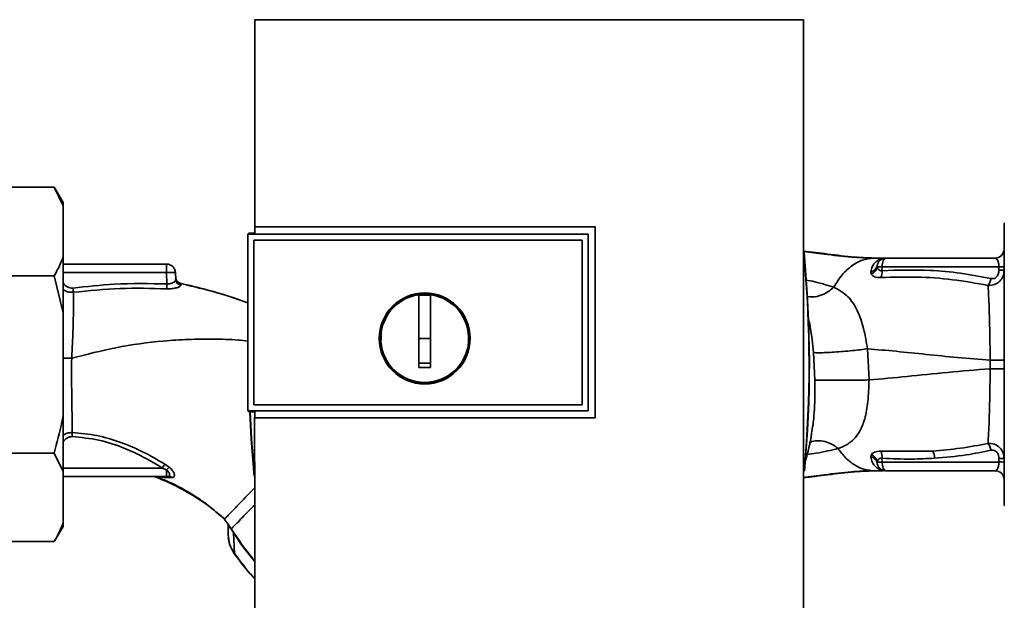
# Paper-space layout 'Blatt1' of a CAD drawing. Units: millimetres. Extents: x 0 to 6300, y 0 to 4455.
# Drawn here: x 1678 to 1845, y 2051 to 2149 of the extents above; entities that cross this region are included whole.
import ezdxf

# ---------------------------------------------------------------- set-up
doc = ezdxf.new("R2010")
doc.units = ezdxf.units.MM

psp = doc.layouts.new('Blatt1')

# ---------------------------------------------------------------- linework, layer by layer
at = {"color": 7, "linetype": 'Continuous', "lineweight": 35, "ltscale": 15}
for p, q in [((1811.01, 2149.4), (1718.05, 2149.4)), ((1668.03, 2121.03), (1684.03, 2121.03)), ((1685.53, 2118.43), (1684.03, 2121.03)), ((1685.53, 2117.89), (1684.03, 2121.03)), ((1685.53, 2117.89), (1685.53, 2118.43)), ((1685.53, 2109.16), (1685.53, 2117.89)), ((1845.13, 2114.91), (1845.03, 2114.91)), ((1845.03, 2114.91), (1845.03, 2067.11)), ((1717.03, 2113.24), (1716.85, 2113.06)), ((1716.86, 2113.06), (1716.85, 2113.06)), ((1716.85, 2083.15), (1716.85, 2113.06)), ((1716.86, 2113.06), (1716.86, 2083.16)), ((1716.86, 2113.06), (1774.52, 2113.06)), ((1717.03, 2113.24), (1718.02, 2113.24)), ((1718.01, 2114.3), (1775.74, 2114.3)), ((1718.02, 2114.29), (1718.01, 2114.3)), ((1775.73, 2114.29), (1718.02, 2114.29)), ((1774.52, 2113.1), (1718.02, 2113.1)), ((1774.52, 2113.06), (1774.52, 2113.1)), ((1774.52, 2113.06), (1774.52, 2083.16)), ((1775.74, 2114.3), (1775.73, 2114.29)), ((1775.73, 2081.95), (1775.73, 2114.29)), ((1717.85, 2112.07), (1773.53, 2112.07)), ((1717.85, 2084.15), (1717.85, 2112.07)), ((1717.85, 2112.07), (1717.85, 2112.06)), ((1717.85, 2084.15), (1717.85, 2112.06)), ((1717.85, 2112.06), (1773.53, 2112.06)), ((1773.53, 2112.07), (1773.53, 2084.15)), ((1773.53, 2112.07), (1773.53, 2112.06)), ((1773.53, 2112.06), (1773.53, 2084.15)), ((1844.99, 2110.27), (1844.98, 2110.25)), ((1685.53, 2099.73), (1685.53, 2109.16)), ((1685.53, 2108.01), (1703.08, 2108.01)), ((1703.08, 2106.56), (1703.08, 2108.01)), ((1822.92, 2109.01), (1823.53, 2109.01)), ((1824.75, 2109), (1824.65, 2108.99)), ((1843.53, 2109.01), (1824.99, 2109.01)), ((1703.08, 2106.56), (1685.53, 2106.56)), ((1703.08, 2106.56), (1703.14, 2104.66)), ((1704.62, 2105.37), (1704.58, 2106.56)), ((1822.44, 2106.65), (1822.51, 2106.32)), ((1823.53, 2107.54), (1823.5, 2107.72)), ((1824.36, 2107.53), (1824.34, 2106.89)), ((1844.16, 2107.53), (1824.36, 2107.53)), ((1844.16, 2106.97), (1844.16, 2107.53)), ((1668.03, 2106.02), (1684.03, 2106.02)), ((1685.53, 2099.73), (1684.03, 2106.02)), ((1705.39, 2104.73), (1705.47, 2104.44)), ((1715.19, 2102.03), (1716.85, 2101.47)), ((1745.83, 2095.41), (1745.83, 2102.79)), ((1745.83, 2102.76), (1747.83, 2102.76)), ((1685.53, 2082.28), (1685.53, 2099.73)), ((1747.83, 2095.41), (1745.83, 2095.41)), ((1812.73, 2093.04), (1812.98, 2088.32)), ((1822.15, 2088.38), (1821.89, 2093.66)), ((1842.69, 2091.73), (1842.69, 2090.29)), ((1716.85, 2083.15), (1716.86, 2083.16)), ((1716.85, 2083.15), (1717.03, 2082.98)), ((1774.52, 2083.16), (1716.86, 2083.16)), ((1718.02, 2082.98), (1717.03, 2082.98)), ((1773.53, 2084.15), (1717.85, 2084.15)), ((1717.85, 2084.15), (1717.85, 2084.15)), ((1773.53, 2084.15), (1717.85, 2084.15)), ((1718.02, 2083.12), (1774.52, 2083.12)), ((1773.53, 2084.15), (1773.53, 2084.15)), ((1774.52, 2083.12), (1774.52, 2083.16)), ((1685.53, 2072.85), (1685.53, 2082.28)), ((1718, 2081.94), (1718.02, 2081.95)), ((1775.74, 2081.94), (1718, 2081.94)), ((1718.02, 2081.95), (1775.73, 2081.95)), ((1775.73, 2081.95), (1775.74, 2081.94)), ((1832.92, 2076.34), (1824.16, 2076.29)), ((1668.03, 2076), (1684.03, 2076)), ((1685.53, 2072.85), (1684.03, 2076)), ((1822.51, 2075.69), (1822.44, 2075.36)), ((1824.36, 2074.48), (1824.34, 2075.13)), ((1844.16, 2075.05), (1844.16, 2074.48)), ((1702.34, 2073.46), (1685.53, 2073.46)), ((1703.08, 2073.14), (1702.34, 2073.46)), ((1703.52, 2073.59), (1702.76, 2074.12)), ((1703.08, 2073.14), (1703.08, 2072.01)), ((1821.95, 2073.09), (1822.25, 2073.11)), ((1822.92, 2073.01), (1823.53, 2073.01)), ((1823.5, 2074.3), (1823.53, 2074.48)), ((1844.16, 2074.48), (1824.36, 2074.48)), ((1824.65, 2073.02), (1824.75, 2073.02)), ((1824.87, 2073.01), (1824.75, 2073.02)), ((1824.87, 2073.01), (1824.78, 2073.03)), ((1824.99, 2073.01), (1843.53, 2073.01)), ((1685.53, 2064.13), (1685.53, 2072.85)), ((1685.53, 2072.01), (1703.08, 2072.01)), ((1701.54, 2071.9), (1703.55, 2071.81)), ((1703.47, 2072.08), (1703.52, 2072.04)), ((1703.55, 2071.81), (1704.02, 2071.83)), ((1845.03, 2067.11), (1845.13, 2067.11)), ((1712.86, 2064.79), (1712.09, 2065.45)), ((1712.86, 2064.8), (1712.86, 2064.79)), ((1684.03, 2060.99), (1685.53, 2063.58)), ((1685.53, 2063.58), (1685.53, 2064.13)), ((1713.53, 2063.89), (1713.57, 2063.82)), ((1713.57, 2063.82), (1713.82, 2063.4)), ((1714.44, 2062.46), (1714.59, 2058.96)), ((1668.03, 2060.99), (1684.03, 2060.99)), ((1714.59, 2058.96), (1714.57, 2058.95))]:
    psp.add_line(p, q, dxfattribs=at)
at = {"color": 7, "linetype": 'Continuous', "lineweight": 35, "ltscale": 15, "flags": 128}
for points in [[(1774.52, 2083.12), (1774.52, 2086.87), (1774.52, 2090.62), (1774.52, 2094.36), (1774.52, 2098.11), (1774.52, 2101.86), (1774.52, 2105.61), (1774.52, 2109.35), (1774.52, 2113.1)], [(1705.39, 2104.75), (1705.39, 2104.74), (1705.39, 2104.73)], [(1717.93, 2072.07), (1717.43, 2078.42), (1717.19, 2082.98)], [(1717.91, 2072.82), (1717.47, 2078.42), (1717.24, 2082.98)], [(1824.36, 2074.48), (1824.37, 2074.19), (1824.41, 2073.92), (1824.47, 2073.66), (1824.54, 2073.44), (1824.64, 2073.25), (1824.75, 2073.12), (1824.87, 2073.04), (1824.99, 2073.01)], [(1714.5, 2062.49), (1714.16, 2063), (1714.09, 2063.12), (1714.07, 2063.15), (1714.06, 2063.15), (1714.06, 2063.16), (1714.06, 2063.16), (1714.06, 2063.16), (1714.06, 2063.16), (1714.06, 2063.16), (1714.06, 2063.16), (1714.06, 2063.16), (1714.06, 2063.16), (1714.06, 2063.16), (1714.06, 2063.16), (1714.06, 2063.16), (1714.06, 2063.16)]]:
    psp.add_lwpolyline(points, dxfattribs=at)
at = {"color": 7, "linetype": 'Continuous', "lineweight": 35, "ltscale": 225}
for radius in [7.71, 7.6]:
    psp.add_circle((1746.83, 2095.41), radius, dxfattribs=at)
for centre, radius, start, end in [((1613.15, 2091.01), 198.88, 354.7846, 5.4684), ((1843.53, 2110.51), 1.5, 270, 0), ((1843.51, 2110.51), 1.5, 295.595, 351.08), ((1703.08, 2106.51), 1.5, 2, 90), ((1613.15, 2091.01), 198.83, 354.9178, 5.2521), ((1824.99, 2107.51), 1.5, 90, 171.9841), ((1824.76, 2110.49), 1.49, 269.4555, 274.3984), ((1822.2, 2107.95), 1.32, 280.1156, 349.7908), ((1822, 2107.79), 1.55, 289.3591, 350.6592), ((1823.83, 2077.78), 29.75, 88.9881, 90.579), ((1821.88, 2106.67), 2.47, 337.3341, 4.9768), ((1844.32, 2116.6), 9.07, 268.9921, 274.4702), ((1844.32, 2116.03), 9.07, 268.9921, 274.4702), ((1387.47, 2120.52), 316.08, 356.9699, 357.1226), ((1705.61, 2105.73), 1, 182.0001, 257.6129), ((1705.61, 2105.7), 1, 182.0001, 257.5998), ((1705.6, 2105.42), 0.982, 182.5684, 262.5856), ((1746.83, 2095.41), 7.45, 97.714, 82.286), ((1821.88, 2075.34), 2.47, 355.0154, 22.61), ((1830.74, 2075.06), 2.53, 1.4356, 30.4954), ((1821.99, 2074.22), 1.56, 9.4179, 70.5301), ((1844.32, 2065.99), 9.07, 85.5298, 91.0079), ((1731.07, 2055.36), 33.96, 146.4674, 147.7959), ((1705.87, 2070.84), 3.62, 130.4859, 140.5529), ((1823.83, 2104.4), 29.93, 269.4286, 271.0084), ((1824.67, 2071.53), 1.49, 83.9048, 90.6922), ((1843.53, 2071.51), 1.5, 0, 90), ((1844.32, 2065.42), 9.07, 85.5298, 91.0079), ((1703.07, 2071.3), 0.704, 46.5776, 89.1621), ((1703.48, 2071.25), 0.792, 47.2896, 99.3399), ((1717.34, 2058.06), 5.26, 122.662, 123.3667)]:
    psp.add_arc(centre, radius, start, end, dxfattribs=at)
at = {"color": 7, "linetype": 'Continuous', "lineweight": 35, "ltscale": 15}
for points, knots in [([(1718.05, 2149.4), (1718.04, 2143.56), (1718.02, 2131.87), (1718.01, 2120.16), (1718.01, 2114.3)], [0, 0, 0, 0, 0.500125, 1, 1, 1, 1]), ([(1811.02, 2039), (1811.03, 2049.29), (1811.05, 2069.88), (1811.05, 2098.63), (1811.04, 2125.16), (1811.02, 2141.32), (1811.01, 2149.4)], [0, 0, 0, 0, 0.279902, 0.560023, 0.780098, 1, 1, 1, 1]), ([(1718.02, 2113.1), (1718.02, 2113.32), (1718.02, 2113.72), (1718.02, 2114.11), (1718.02, 2114.29)], [0, 0, 0, 0, 0.56, 1, 1, 1, 1]), ([(1775.74, 2114.3), (1775.74, 2108.26), (1775.74, 2097.48), (1775.74, 2086.69), (1775.74, 2081.94)], [0, 0, 0, 0, 0.559997, 1, 1, 1, 1]), ([(1811.03, 2110.22), (1812.39, 2110.05), (1815.37, 2109.67), (1819.51, 2109.16), (1822.27, 2109.05), (1823.53, 2109.01)], [0, 0, 0, 0, 0.314062, 0.686144, 1, 1, 1, 1]), ([(1811.03, 2110.16), (1812.22, 2110), (1815, 2109.64), (1818.94, 2109.15), (1821.67, 2109.05), (1822.92, 2109.01)], [0, 0, 0, 0, 0.2875639, 0.673641, 1, 1, 1, 1]), ([(1684.03, 2106.02), (1684.29, 2106.49), (1684.87, 2107.53), (1685.29, 2108.59), (1685.53, 2109.16)], [0, 0, 0, 0, 0.455294, 1, 1, 1, 1]), ([(1816.18, 2104.09), (1816.63, 2104.82), (1817.54, 2106.28), (1819.22, 2107.8), (1821.02, 2108.82), (1822.29, 2108.94), (1822.92, 2109.01)], [0, 0, 0, 0, 0.2507097, 0.5003349, 0.7494026, 1, 1, 1, 1]), ([(1824.65, 2108.99), (1824.59, 2108.98), (1824.45, 2108.96), (1823.88, 2108.8), (1823.26, 2108.41), (1822.64, 2107.67), (1822.5, 2106.99), (1822.44, 2106.65)], [0, 0, 0, 0, 0.124984, 0.249544, 0.49879, 0.748663, 1, 1, 1, 1]), ([(1822.92, 2109.01), (1823.25, 2109.01), (1823.82, 2109), (1824.4, 2108.99), (1824.65, 2108.99)], [0, 0, 0, 0, 0.562007, 1, 1, 1, 1]), ([(1824.75, 2109), (1824.52, 2109), (1824.11, 2109.01), (1823.71, 2109.01), (1823.53, 2109.01)], [0, 0, 0, 0, 0.558516, 1, 1, 1, 1]), ([(1824.75, 2109), (1824.56, 2109), (1824.34, 2109), (1824.13, 2109.01), (1824.1, 2109.01)], [0, 0, 0, 0, 0.880409, 1, 1, 1, 1]), ([(1824.83, 2109), (1824.8, 2109), (1824.74, 2108.99), (1824.68, 2108.99), (1824.65, 2108.99)], [0, 0, 0, 0, 0.56, 1, 1, 1, 1]), ([(1824.83, 2109), (1824.84, 2109), (1824.85, 2109), (1824.87, 2109), (1824.87, 2109)], [0, 0, 0, 0, 0.5599279, 1, 1, 1, 1]), ([(1843.53, 2109.01), (1843.6, 2108.99), (1843.76, 2108.95), (1843.93, 2108.69), (1844.04, 2108.39), (1844.11, 2108.13), (1844.15, 2107.84), (1844.16, 2107.63), (1844.16, 2107.53)], [0, 0, 0, 0, 0.271641, 0.532408, 0.660636, 0.775137, 0.890455, 1, 1, 1, 1]), ([(1822.51, 2106.32), (1822.58, 2106.23), (1822.71, 2106.05), (1823.07, 2105.84), (1823.55, 2105.71), (1823.96, 2105.72), (1824.16, 2105.72)], [0, 0, 0, 0, 0.24535, 0.494527, 0.746818, 1, 1, 1, 1]), ([(1824.34, 2106.89), (1824.29, 2106.88), (1824.19, 2106.87), (1823.99, 2106.9), (1823.78, 2107.02), (1823.61, 2107.25), (1823.56, 2107.44), (1823.53, 2107.54)], [0, 0, 0, 0, 0.113383, 0.227292, 0.464377, 0.722627, 1, 1, 1, 1]), ([(1842.81, 2105.56), (1841.1, 2105.89), (1837.69, 2106.54), (1831.52, 2107.11), (1827.07, 2106.97), (1824.34, 2106.89)], [0, 0, 0, 0, 0.280028, 0.560073, 1, 1, 1, 1]), ([(1845.03, 2106.99), (1844.99, 2106.66), (1844.93, 2105.96), (1844.46, 2105.21), (1843.9, 2104.76), (1843.25, 2104.43), (1842.69, 2104.4), (1842.32, 2104.39)], [0, 0, 0, 0, 0.233383, 0.483901, 0.615676, 0.747893, 1, 1, 1, 1]), ([(1844.16, 2106.97), (1844.14, 2106.75), (1844.11, 2106.3), (1843.77, 2105.77), (1843.28, 2105.51), (1842.97, 2105.55), (1842.81, 2105.56)], [0, 0, 0, 0, 0.280847, 0.55988, 0.779568, 1, 1, 1, 1]), ([(1687.2, 2103.94), (1687.04, 2103.94), (1686.72, 2103.93), (1686.13, 2104.18), (1685.69, 2104.52), (1685.54, 2104.84), (1685.53, 2104.88)], [0, 0, 0, 0, 0.234745, 0.470019, 0.937879, 1, 1, 1, 1]), ([(1703.14, 2104.66), (1700.16, 2104.7), (1694.83, 2104.78), (1689.53, 2104.2), (1687.2, 2103.94)], [0, 0, 0, 0, 0.559911, 1, 1, 1, 1]), ([(1704.62, 2105.37), (1704.6, 2105.29), (1704.56, 2105.13), (1704.29, 2104.91), (1703.99, 2104.77), (1703.73, 2104.68), (1703.44, 2104.64), (1703.24, 2104.65), (1703.14, 2104.66)], [0, 0, 0, 0, 0.255092, 0.50918, 0.643262, 0.75783, 0.882209, 1, 1, 1, 1]), ([(1705.39, 2104.73), (1705.31, 2104.75), (1705.15, 2104.81), (1704.94, 2104.96), (1704.77, 2105.16), (1704.7, 2105.32), (1704.66, 2105.4)], [0, 0, 0, 0, 0.239712, 0.489591, 0.744888, 1, 1, 1, 1]), ([(1705.39, 2104.75), (1706.9, 2104.4), (1709.9, 2103.69), (1713.18, 2102.73), (1714.93, 2102.13), (1715.25, 2102.02)], [0, 0, 0, 0, 0.452166, 0.900123, 1, 1, 1, 1]), ([(1705.39, 2104.73), (1708.27, 2104.04), (1711.57, 2103.26), (1714.77, 2102.17), (1715.19, 2102.03)], [0, 0, 0, 0, 0.869083, 1, 1, 1, 1]), ([(1816.18, 2104.09), (1815.15, 2104.42), (1813.67, 2104.89), (1811.88, 2105.22), (1811.34, 2105.31)], [0, 0, 0, 0, 0.697402, 1, 1, 1, 1]), ([(1824.16, 2105.72), (1826.18, 2105.78), (1830.23, 2105.91), (1836.3, 2105.47), (1840.32, 2104.75), (1842.32, 2104.39)], [0, 0, 0, 0, 0.333395, 0.66709, 1, 1, 1, 1]), ([(1842.32, 2104.39), (1842.37, 2104.46), (1842.48, 2104.6), (1842.62, 2104.9), (1842.73, 2105.22), (1842.78, 2105.45), (1842.81, 2105.56)], [0, 0, 0, 0, 0.2465219, 0.5, 0.7534781, 1, 1, 1, 1]), ([(1687.28, 2103.23), (1687.04, 2103.23), (1686.57, 2103.22), (1685.97, 2103.4), (1685.65, 2103.61), (1685.53, 2103.7)], [0, 0, 0, 0, 0.383475, 0.760983, 1, 1, 1, 1]), ([(1687.28, 2103.23), (1687.29, 2102.48), (1687.31, 2100.99), (1687.26, 2098.23), (1687.17, 2095.22), (1687.05, 2093.12), (1686.99, 2092.07)], [0, 0, 0, 0, 0.250055, 0.49997, 0.749869, 1, 1, 1, 1]), ([(1687.2, 2103.94), (1687.2, 2103.87), (1687.22, 2103.74), (1687.24, 2103.55), (1687.26, 2103.37), (1687.28, 2103.28), (1687.28, 2103.23)], [0, 0, 0, 0, 0.2473991, 0.5, 0.7526009, 1, 1, 1, 1]), ([(1703.1, 2103.81), (1700.46, 2103.89), (1695.18, 2104.04), (1689.92, 2103.5), (1687.28, 2103.23)], [0, 0, 0, 0, 0.498941, 1, 1, 1, 1]), ([(1705.47, 2104.44), (1705.47, 2104.41), (1705.46, 2104.34), (1705.34, 2104.23), (1705.13, 2104.11), (1704.84, 2104.01), (1704.48, 2103.91), (1704.06, 2103.84), (1703.59, 2103.8), (1703.26, 2103.81), (1703.1, 2103.81)], [0, 0, 0, 0, 0.1220011, 0.2433791, 0.3650269, 0.4878007, 0.612385, 0.7392541, 0.8686596, 1, 1, 1, 1]), ([(1816.18, 2104.09), (1815.85, 2103.82), (1815.16, 2103.24), (1813.96, 2102.67), (1812.7, 2102.38), (1811.9, 2102.5), (1811.52, 2102.56)], [0, 0, 0, 0, 0.2293996, 0.4810128, 0.7499686, 1, 1, 1, 1]), ([(1821.89, 2093.66), (1821.69, 2094.83), (1821.27, 2097.22), (1820.2, 2100.31), (1818.59, 2102.77), (1817, 2103.64), (1816.18, 2104.09)], [0, 0, 0, 0, 0.2292, 0.469491, 0.725763, 1, 1, 1, 1]), ([(1842.32, 2104.39), (1842.37, 2103.59), (1842.46, 2102.01), (1842.56, 2098.89), (1842.64, 2095.42), (1842.67, 2092.96), (1842.69, 2091.73)], [0, 0, 0, 0, 0.251016, 0.501391, 0.750898, 1, 1, 1, 1]), ([(1747.83, 2102.79), (1747.83, 2101.78), (1747.83, 2099.74), (1747.83, 2096.67), (1747.83, 2093.59), (1747.83, 2091.53), (1747.83, 2090.51)], [0, 0, 0, 0, 0.249026, 0.498705, 0.749028, 1, 1, 1, 1]), ([(1811.72, 2099.41), (1811.89, 2098.7), (1812.36, 2096.7), (1812.59, 2094.48), (1812.73, 2093.04)], [0, 0, 0, 0, 0.3537255, 1, 1, 1, 1]), ([(1686.99, 2092.07), (1689.48, 2092.7), (1694.62, 2094.01), (1701.25, 2094.92), (1706.76, 2095.28), (1710.96, 2095.3), (1714.34, 2095.26), (1716.3, 2095.01), (1716.85, 2094.94)], [0, 0, 0, 0, 0.2547606, 0.5255179, 0.6640664, 0.8036249, 0.9443859, 1, 1, 1, 1]), ([(1739.51, 2095.09), (1739.48, 2095.2), (1739.41, 2095.45), (1739.49, 2095.69), (1739.53, 2095.84)], [0, 0, 0, 0, 0.424701, 1, 1, 1, 1]), ([(1745.83, 2090.51), (1745.83, 2091.42), (1745.83, 2093.05), (1745.83, 2094.69), (1745.83, 2095.41)], [0, 0, 0, 0, 0.560438, 1, 1, 1, 1]), ([(1821.89, 2093.66), (1821.51, 2093.61), (1820.71, 2093.5), (1819.3, 2093.35), (1817.76, 2093.2), (1816.23, 2093.08), (1814.86, 2093.01), (1813.8, 2092.98), (1813.06, 2092.99), (1812.84, 2093.02), (1812.73, 2093.04)], [0, 0, 0, 0, 0.111605, 0.233945, 0.364659, 0.5, 0.635341, 0.766055, 0.888395, 1, 1, 1, 1]), ([(1821.89, 2093.66), (1823.49, 2093.52), (1826.72, 2093.25), (1831.81, 2092.71), (1837.11, 2092.17), (1840.83, 2091.87), (1842.69, 2091.73)], [0, 0, 0, 0, 0.247526, 0.49803, 0.749278, 1, 1, 1, 1]), ([(1686.99, 2092.07), (1686.61, 2092.07), (1686.09, 2092.07), (1685.65, 2092.07), (1685.53, 2092.07)], [0, 0, 0, 0, 0.72848, 1, 1, 1, 1]), ([(1687.1, 2079.47), (1687.09, 2080.32), (1687.06, 2082.01), (1687.01, 2084.77), (1686.98, 2087.33), (1686.97, 2089.66), (1686.98, 2091.25), (1686.99, 2092.07)], [0, 0, 0, 0, 0.2463537, 0.4926208, 0.6579513, 0.8233115, 1, 1, 1, 1]), ([(1747.83, 2091.25), (1747.45, 2091.24), (1746.79, 2091.23), (1746.12, 2091.24), (1745.83, 2091.25)], [0, 0, 0, 0, 0.559999, 1, 1, 1, 1]), ([(1842.69, 2091.73), (1843, 2091.73), (1843.65, 2091.73), (1844.41, 2091.73), (1844.93, 2091.73), (1844.99, 2091.73), (1845.03, 2091.73)], [0, 0, 0, 0, 0.242774, 0.499998, 0.757224, 1, 1, 1, 1]), ([(1747.83, 2090.51), (1747.45, 2090.5), (1746.79, 2090.49), (1746.12, 2090.5), (1745.83, 2090.51)], [0, 0, 0, 0, 0.559993, 1, 1, 1, 1]), ([(1822.15, 2088.38), (1824.28, 2088.56), (1828.55, 2088.94), (1835.38, 2089.69), (1840.25, 2090.09), (1842.69, 2090.29)], [0, 0, 0, 0, 0.331023, 0.665709, 1, 1, 1, 1]), ([(1842.69, 2090.29), (1842.67, 2089.06), (1842.64, 2086.6), (1842.56, 2083.14), (1842.46, 2080.02), (1842.36, 2078.43), (1842.32, 2077.63)], [0, 0, 0, 0, 0.248737, 0.498368, 0.74896, 1, 1, 1, 1]), ([(1845.03, 2090.29), (1844.99, 2090.29), (1844.93, 2090.29), (1844.41, 2090.29), (1843.65, 2090.29), (1843, 2090.29), (1842.69, 2090.29)], [0, 0, 0, 0, 0.242779, 0.500004, 0.757227, 1, 1, 1, 1]), ([(1812.98, 2088.32), (1812.97, 2086.69), (1812.96, 2084.26), (1812.75, 2081.38), (1812.55, 2080.16), (1812.47, 2079.64)], [0, 0, 0, 0, 0.542277, 0.805411, 1, 1, 1, 1]), ([(1822.15, 2088.38), (1821.77, 2088.37), (1820.96, 2088.36), (1819.55, 2088.35), (1818.02, 2088.34), (1816.49, 2088.33), (1815.12, 2088.32), (1814.06, 2088.32), (1813.32, 2088.32), (1813.09, 2088.32), (1812.98, 2088.32)], [0, 0, 0, 0, 0.111728, 0.2341, 0.364761, 0.5, 0.635239, 0.7659, 0.888272, 1, 1, 1, 1]), ([(1816.89, 2076.77), (1816.89, 2076.77), (1816.89, 2076.77), (1816.91, 2076.78), (1816.98, 2076.8), (1817.24, 2076.89), (1817.79, 2077.1), (1818.65, 2077.55), (1819.67, 2078.37), (1820.68, 2079.72), (1821.5, 2081.82), (1821.91, 2084.22), (1822.1, 2086.49), (1822.13, 2087.74), (1822.15, 2088.38)], [0, 0, 0, 0, 0.000162, 0.001487, 0.005208, 0.01933, 0.073905, 0.162163, 0.281295, 0.427614, 0.597407, 0.78772, 0.890976, 1, 1, 1, 1]), ([(1718.02, 2081.95), (1718.02, 2082.17), (1718.02, 2082.56), (1718.02, 2082.95), (1718.02, 2083.12)], [0, 0, 0, 0, 0.56, 1, 1, 1, 1]), ([(1684.03, 2076), (1684.5, 2077.74), (1685.06, 2079.83), (1685.46, 2081.94), (1685.53, 2082.28)], [0, 0, 0, 0, 0.839141, 1, 1, 1, 1]), ([(1718, 2081.94), (1718.01, 2074.78), (1718.01, 2060.45), (1718.03, 2046.15), (1718.04, 2039)], [0, 0, 0, 0, 0.4998862, 1, 1, 1, 1]), ([(1811.15, 2073.98), (1811.62, 2075.54), (1812.17, 2077.4), (1812.4, 2079.33), (1812.44, 2079.64)], [0, 0, 0, 0, 0.837612, 1, 1, 1, 1]), ([(1685.53, 2078.98), (1685.6, 2079.04), (1685.87, 2079.23), (1686.41, 2079.43), (1686.87, 2079.46), (1687.1, 2079.47)], [0, 0, 0, 0, 0.1746666, 0.5819901, 1, 1, 1, 1]), ([(1685.53, 2077.83), (1685.53, 2077.83), (1685.66, 2078.13), (1686.04, 2078.46), (1686.6, 2078.76), (1686.92, 2078.78), (1687.08, 2078.79)], [0, 0, 0, 0, 0.012467, 0.505513, 0.752866, 1, 1, 1, 1]), ([(1687.1, 2079.47), (1687.1, 2079.42), (1687.1, 2079.33), (1687.09, 2079.16), (1687.09, 2078.98), (1687.08, 2078.85), (1687.08, 2078.79)], [0, 0, 0, 0, 0.247691, 0.499995, 0.752302, 1, 1, 1, 1]), ([(1687.08, 2078.79), (1688.6, 2078.64), (1691.64, 2078.34), (1695.7, 2076.97), (1699.26, 2075.32), (1701.31, 2074.08), (1702.34, 2073.46)], [0, 0, 0, 0, 0.279732, 0.559802, 0.779802, 1, 1, 1, 1]), ([(1702.76, 2074.12), (1701.57, 2074.82), (1699.17, 2076.23), (1695.33, 2077.88), (1691.29, 2079.09), (1688.5, 2079.34), (1687.1, 2079.47)], [0, 0, 0, 0, 0.2487467, 0.4982278, 0.748817, 1, 1, 1, 1]), ([(1816.89, 2076.77), (1816.56, 2077.02), (1815.86, 2077.54), (1814.65, 2078.01), (1813.38, 2078.12), (1812.45, 2078), (1812.05, 2077.74), (1812, 2077.71)], [0, 0, 0, 0, 0.215013, 0.451177, 0.703895, 0.965782, 1, 1, 1, 1]), ([(1811.59, 2075.77), (1812.13, 2075.83), (1814.11, 2076.08), (1815.72, 2076.48), (1816.89, 2076.77)], [0, 0, 0, 0, 0.2713539, 1, 1, 1, 1]), ([(1816.89, 2076.77), (1817.32, 2076.2), (1818.18, 2075.07), (1819.68, 2073.92), (1821.27, 2073.15), (1822.37, 2073.06), (1822.92, 2073.01)], [0, 0, 0, 0, 0.250676, 0.499744, 0.749997, 1, 1, 1, 1]), ([(1824.16, 2076.29), (1823.96, 2076.3), (1823.56, 2076.3), (1823.08, 2076.17), (1822.71, 2075.96), (1822.58, 2075.78), (1822.51, 2075.69)], [0, 0, 0, 0, 0.253081, 0.50549, 0.754394, 1, 1, 1, 1]), ([(1842.32, 2077.63), (1840.76, 2077.33), (1837.64, 2076.74), (1834.5, 2076.47), (1832.92, 2076.34)], [0, 0, 0, 0, 0.499273, 1, 1, 1, 1]), ([(1833.27, 2075.12), (1835.06, 2075.27), (1838.26, 2075.54), (1841.42, 2076.18), (1842.81, 2076.46)], [0, 0, 0, 0, 0.559997, 1, 1, 1, 1]), ([(1842.32, 2077.63), (1842.68, 2077.62), (1843.25, 2077.59), (1843.9, 2077.26), (1844.45, 2076.81), (1844.93, 2076.06), (1844.99, 2075.36), (1845.03, 2075.03)], [0, 0, 0, 0, 0.2520658, 0.3843136, 0.5160946, 0.7666521, 1, 1, 1, 1]), ([(1842.32, 2077.63), (1842.37, 2077.56), (1842.47, 2077.42), (1842.61, 2077.13), (1842.73, 2076.8), (1842.78, 2076.57), (1842.81, 2076.46)], [0, 0, 0, 0, 0.246519, 0.5, 0.753481, 1, 1, 1, 1]), ([(1842.81, 2076.46), (1842.94, 2076.48), (1843.21, 2076.51), (1843.6, 2076.36), (1843.92, 2076.04), (1844.13, 2075.58), (1844.15, 2075.23), (1844.16, 2075.05)], [0, 0, 0, 0, 0.18691, 0.373204, 0.559478, 0.779504, 1, 1, 1, 1]), ([(1822.44, 2075.36), (1822.51, 2075.02), (1822.64, 2074.34), (1823.27, 2073.6), (1823.9, 2073.21), (1824.45, 2073.05), (1824.59, 2073.03), (1824.65, 2073.02)], [0, 0, 0, 0, 0.251105, 0.501036, 0.749925, 0.874582, 1, 1, 1, 1]), ([(1823.39, 2074.65), (1823.32, 2074.76), (1823.18, 2074.99), (1822.84, 2075.23), (1822.57, 2075.32), (1822.44, 2075.36)], [0, 0, 0, 0, 0.337926, 0.676068, 1, 1, 1, 1]), ([(1823.5, 2074.3), (1823.49, 2074.42), (1823.47, 2074.55), (1823.39, 2074.65), (1823.39, 2074.65)], [0, 0, 0, 0, 0.9993083, 1, 1, 1, 1]), ([(1823.53, 2074.48), (1823.56, 2074.58), (1823.61, 2074.77), (1823.78, 2074.99), (1823.99, 2075.11), (1824.19, 2075.14), (1824.29, 2075.13), (1824.34, 2075.13)], [0, 0, 0, 0, 0.2776797, 0.535592, 0.7727706, 0.886415, 1, 1, 1, 1]), ([(1824.34, 2075.13), (1826.01, 2075.04), (1828.99, 2074.9), (1831.96, 2075.05), (1833.27, 2075.12)], [0, 0, 0, 0, 0.559976, 1, 1, 1, 1]), ([(1703.08, 2073.14), (1703.14, 2073.08), (1703.27, 2072.97), (1703.41, 2072.79), (1703.52, 2072.6), (1703.58, 2072.43), (1703.59, 2072.28), (1703.55, 2072.15), (1703.48, 2072.07), (1703.39, 2072.04), (1703.35, 2072.03)], [0, 0, 0, 0, 0.124898, 0.249918, 0.359503, 0.499923, 0.622816, 0.749955, 0.880507, 1, 1, 1, 1]), ([(1704.02, 2071.83), (1704.09, 2071.85), (1704.23, 2071.88), (1704.36, 2072.01), (1704.41, 2072.19), (1704.39, 2072.43), (1704.29, 2072.71), (1704.11, 2073.01), (1703.85, 2073.32), (1703.63, 2073.5), (1703.52, 2073.59)], [0, 0, 0, 0, 0.124336, 0.246919, 0.368681, 0.490831, 0.614553, 0.740479, 0.869116, 1, 1, 1, 1]), ([(1823.53, 2073.01), (1822.27, 2072.96), (1819.52, 2072.86), (1815.35, 2072.34), (1812.33, 2071.96), (1810.92, 2071.78)], [0, 0, 0, 0, 0.310609, 0.67876, 1, 1, 1, 1]), ([(1822.92, 2073.01), (1821.68, 2072.96), (1818.95, 2072.86), (1814.98, 2072.37), (1812.16, 2072), (1810.93, 2071.85)], [0, 0, 0, 0, 0.3229, 0.704798, 1, 1, 1, 1]), ([(1820.92, 2072.94), (1821.12, 2072.96), (1821.51, 2073), (1821.85, 2073.06), (1822.01, 2073.08)], [0, 0, 0, 0, 0.510776, 1, 1, 1, 1]), ([(1824.65, 2073.02), (1824.33, 2073.02), (1823.75, 2073.01), (1823.18, 2073.01), (1822.92, 2073.01)], [0, 0, 0, 0, 0.557981, 1, 1, 1, 1]), ([(1823.53, 2073.01), (1823.76, 2073.01), (1824.16, 2073.01), (1824.57, 2073.01), (1824.75, 2073.02)], [0, 0, 0, 0, 0.561479, 1, 1, 1, 1]), ([(1823.54, 2073.01), (1823.75, 2073.01), (1824.18, 2073.01), (1824.62, 2073.01), (1824.83, 2073.02)], [0, 0, 0, 0, 0.501558, 1, 1, 1, 1]), ([(1824.87, 2073.01), (1824.87, 2073.01), (1824.85, 2073.01), (1824.84, 2073.02), (1824.83, 2073.02)], [0, 0, 0, 0, 0.560077, 1, 1, 1, 1]), ([(1843.53, 2073.01), (1843.6, 2073.03), (1843.76, 2073.06), (1843.93, 2073.33), (1844.04, 2073.62), (1844.11, 2073.88), (1844.15, 2074.17), (1844.16, 2074.38), (1844.16, 2074.48)], [0, 0, 0, 0, 0.271825, 0.53244, 0.660564, 0.775118, 0.890524, 1, 1, 1, 1]), ([(1701.12, 2071.99), (1701.11, 2071.99), (1701.1, 2071.98), (1701.15, 2071.96), (1701.2, 2071.94)], [0, 0, 0, 0, 0.261252, 1, 1, 1, 1]), ([(1701.54, 2071.9), (1701.36, 2071.92), (1701.17, 2071.93), (1701.2, 2071.94), (1701.2, 2071.94)], [0, 0, 0, 0, 0.969882, 1, 1, 1, 1]), ([(1701.26, 2071.91), (1702.08, 2071.58), (1704.02, 2070.8), (1706.96, 2069.21), (1710.12, 2067.2), (1712.04, 2065.55), (1713, 2064.73)], [0, 0, 0, 0, 0.198054, 0.4695, 0.737736, 1, 1, 1, 1]), ([(1712.09, 2065.45), (1711.49, 2065.98), (1710.02, 2067.28), (1707.47, 2069.02), (1704.55, 2070.66), (1702.55, 2071.49), (1701.54, 2071.9)], [0, 0, 0, 0, 0.187525, 0.457602, 0.728202, 1, 1, 1, 1]), ([(1703.08, 2072.01), (1703.13, 2072.01), (1703.22, 2072.01), (1703.31, 2072.03), (1703.35, 2072.03)], [0, 0, 0, 0, 0.559954, 1, 1, 1, 1]), ([(1712.97, 2064.9), (1712.99, 2064.93), (1713.06, 2065), (1713.5, 2065.45), (1714.24, 2066.21), (1715.24, 2067.24), (1716.45, 2068.49), (1717.39, 2069.46), (1717.94, 2070.03), (1718.01, 2070.09)], [0, 0, 0, 0, 0.0824587, 0.260134, 0.4379754, 0.6175602, 0.7975875, 0.9760603, 1, 1, 1, 1]), ([(1714.06, 2063.16), (1714.1, 2063.19), (1714.16, 2063.26), (1714.66, 2063.77), (1715.41, 2064.54), (1716.43, 2065.59), (1717.31, 2066.5), (1717.89, 2067.1), (1718.01, 2067.22)], [0, 0, 0, 0, 0.188976, 0.380187, 0.571162, 0.760266, 0.949302, 1, 1, 1, 1]), ([(1712.11, 2065.48), (1712.34, 2065.3), (1712.6, 2065.09), (1712.9, 2064.89), (1712.93, 2064.87)], [0, 0, 0, 0, 0.884056, 1, 1, 1, 1]), ([(1712.84, 2064.82), (1713, 2064.6), (1713.24, 2064.28), (1713.65, 2063.72), (1713.9, 2063.38), (1714.07, 2063.15)], [0, 0, 0, 0, 0.389094, 0.581811, 1, 1, 1, 1]), ([(1684.03, 2060.99), (1684.29, 2061.46), (1684.87, 2062.5), (1685.29, 2063.55), (1685.53, 2064.13)], [0, 0, 0, 0, 0.4552942, 1, 1, 1, 1]), ([(1713.53, 2063.89), (1713.53, 2063.55), (1713.53, 2062.96), (1713.53, 2062.38), (1713.53, 2062.12)], [0, 0, 0, 0, 0.559999, 1, 1, 1, 1]), ([(1714.44, 2062.46), (1714.41, 2062.51), (1714.35, 2062.61), (1714.25, 2062.77), (1714.15, 2062.91), (1713.98, 2063.16), (1713.89, 2063.29), (1713.82, 2063.4)], [0, 0, 0, 0, 0.120308, 0.23644, 0.353102, 0.473622, 1, 1, 1, 1]), ([(1713.53, 2062.12), (1713.57, 2061.55), (1713.67, 2060.41), (1714.28, 2059.45), (1714.59, 2058.96)], [0, 0, 0, 0, 0.498663, 1, 1, 1, 1]), ([(1713.54, 2061.7), (1713.62, 2061.21), (1713.76, 2060.22), (1714.3, 2059.37), (1714.56, 2058.95)], [0, 0, 0, 0, 0.49743, 1, 1, 1, 1]), ([(1714.44, 2062.46), (1715.54, 2060.82), (1716.66, 2059.15), (1717.99, 2057.66), (1718.02, 2057.62)], [0, 0, 0, 0, 0.978328, 1, 1, 1, 1]), ([(1718.02, 2057.8), (1717.74, 2058.11), (1716.44, 2059.58), (1715.35, 2061.21), (1714.5, 2062.49)], [0, 0, 0, 0, 0.213981, 1, 1, 1, 1]), ([(1714.56, 2058.95), (1715.55, 2057.61), (1716.64, 2056.14), (1717.91, 2054.83), (1718.02, 2054.71)], [0, 0, 0, 0, 0.909345, 1, 1, 1, 1]), ([(1714.59, 2058.96), (1715.58, 2057.63), (1716.66, 2056.17), (1717.91, 2054.86), (1718.02, 2054.75)], [0, 0, 0, 0, 0.9142629, 1, 1, 1, 1])]:
    psp.add_open_spline(points, degree=3, knots=knots, dxfattribs=at)
for points in [[(1824.99, 2109.01), (1824.91, 2108.99), (1824.74, 2108.94), (1824.53, 2108.6), (1824.39, 2108.12), (1824.37, 2107.73), (1824.36, 2107.53)], [(1704.58, 2106.56), (1704.55, 2106.57), (1704.51, 2106.58), (1704.16, 2106.58), (1703.67, 2106.58), (1703.27, 2106.57), (1703.08, 2106.56)], [(1824.99, 2073.01), (1824.81, 2073.03), (1824.45, 2073.06), (1823.99, 2073.35), (1823.64, 2073.77), (1823.55, 2074.12), (1823.5, 2074.3)]]:
    psp.add_open_spline(points, degree=3, dxfattribs=at)

doc.saveas('drawing.dxf')
